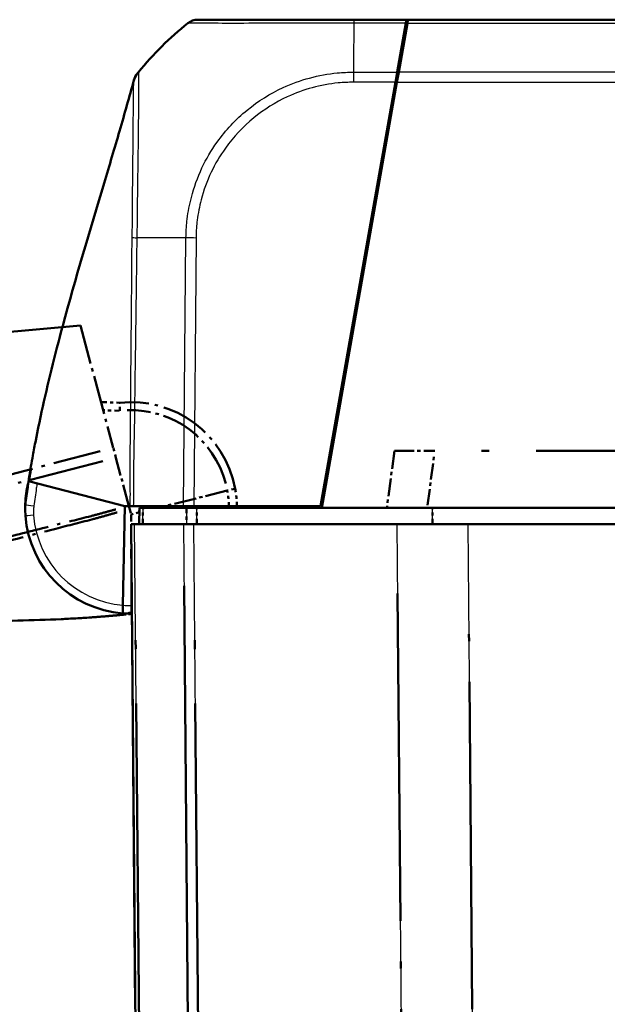
# Model space of a CAD drawing. Units: millimetres. Extents: x 1 to 1188, y 1 to 840.
# Drawn here: x 861 to 879, y 106 to 137 of the extents above; entities that cross this region are included whole.
import ezdxf

# ---------------------------------------------------------------- set-up
doc = ezdxf.new("R2010")
doc.units = ezdxf.units.MM
doc.linetypes.add('LONG_DASH_DOTTED', pattern=[0.3001, 0.2362, -0.0295, 0.0049, -0.0295])
for name, color, linetype, lineweight in [('Sichtbar (ISO)', 7, 'Continuous', 50), ('Sichtbar schmal (ISO)', 1, 'Continuous', 25), ('Überlagern (ISO)', 7, 'LONG_DASH_DOTTED', 50)]:
    doc.layers.add(name, color=color, linetype=linetype, lineweight=lineweight)

msp = doc.modelspace()

# ---------------------------------------------------------------- linework, layer by layer
at = {"layer": 'Sichtbar (ISO)'}
for p, q in [((866.2824252, 136.6029381), (871.0682737, 136.6029381)), ((871.0682737, 136.6029381), (872.6788225, 136.6029381)), ((872.3946149, 134.9911169), (872.6595832, 136.4938266)), ((872.4446622, 134.9913848), (872.7095359, 136.4935585)), ((872.6783423, 136.5937763), (872.6576851, 136.1996121)), ((872.6595832, 136.4938266), (872.6788225, 136.6029381)), ((872.6788225, 136.6029381), (872.6783423, 136.5937763)), ((872.6788225, 136.6029381), (872.7288225, 136.6029381)), ((872.7095359, 136.4935585), (872.7250273, 136.5814144)), ((872.7288225, 136.5814144), (872.7250273, 136.5814144)), ((872.7288225, 136.6029381), (872.7276945, 136.5814144)), ((991.2288225, 136.6029381), (872.7288225, 136.6029381)), ((872.7288225, 136.5814144), (872.7288225, 136.6029381)), ((872.3398423, 134.680486), (872.3946149, 134.9911169)), ((872.3897983, 134.6802363), (872.4446622, 134.9913848)), ((864.3169934, 134.7465065), (864.3182759, 134.751395)), ((872.3398423, 134.680486), (870.0427341, 121.6529381)), ((872.3897983, 134.6802363), (870.0839178, 121.6029381)), ((872.4202432, 134.8529381), (872.3702347, 134.8529381)), ((870.4365717, 123.6029381), (870.3865717, 123.6029381)), ((870.2602448, 122.6029381), (870.2102448, 122.6029381)), ((861.1013271, 122.4233049), (861.1140848, 122.4199585)), ((861.1173644, 122.4190982), (861.1140848, 122.4199585)), ((862.2234441, 122.1289648), (861.1173644, 122.4190982)), ((860.9992827, 121.9105222), (861.0130801, 121.9961534)), ((861.0030475, 121.9990135), (861.0048092, 122.0133614)), ((861.0048092, 122.0133614), (861.0100568, 122.0560999)), ((861.0100568, 122.0560999), (861.0141028, 122.0890518)), ((861.0141028, 122.0890518), (861.0143599, 122.091146)), ((861.0148123, 122.0948303), (861.0148876, 122.0954437)), ((861.0445475, 122.1969748), (861.0467012, 122.2088705)), ((864.0382068, 121.6529381), (862.2234441, 122.1289648)), ((863.9771962, 118.61365), (864.0382068, 121.6529381)), ((864.19575, 121.6529381), (864.0382068, 121.6529381)), ((864.2947598, 121.6529381), (864.19575, 121.6529381)), ((864.2947598, 121.6529381), (865.8407985, 121.6529381)), ((865.8407985, 121.6529381), (866.1519767, 121.6529381)), ((870.0427341, 121.6529381), (866.1519767, 121.6529381)), ((866.2042588, 121.6529381), (866.2038225, 121.6029381)), ((864.4831859, 121.6029381), (864.4788225, 121.1029381)), ((864.5955702, 121.6029381), (864.4831859, 121.6029381)), ((864.5955702, 121.6029381), (865.9287157, 121.6029381)), ((866.2435548, 121.6029381), (865.9287157, 121.6029381)), ((870.0839178, 121.6029381), (866.2435548, 121.6029381)), ((993.8737272, 121.6029381), (870.0839178, 121.6029381)), ((864.2288225, 121.1029381), (864.3381967, 121.1029381)), ((864.2288225, 121.1029381), (864.5586206, 83.3118188)), ((865.8403826, 121.1029381), (864.3381967, 121.1029381)), ((865.8403826, 121.1029381), (866.1515223, 121.1029381)), ((872.3879855, 121.1029381), (866.1515223, 121.1029381)), ((872.3879855, 121.1029381), (874.5697017, 121.1029381)), ((989.3879432, 121.1029381), (874.5697017, 121.1029381)), ((863.9721664, 118.3630882), (863.9771962, 118.61365))]:
    msp.add_line(p, q, dxfattribs=at)
for centre, radius, start, end in [((872.2126828, 128.6811501), 10, 128.62082283, 140.85960526), ((865.0276402, 134.5067541), 0.75, 140.96499806, 164.7633032), ((864.8019098, 134.6245161), 0.5, 141.27247726, 165.3), ((872.2131445, 128.6811501), 10, 141.10495989, 141.27247726), ((872.2131445, 128.6811501), 10, 140.99858924, 140.99943914), ((870.2983208, 124.1529381), 0.5, 281.39733629, 287.60117921), ((864.2288225, 121.6029381), 3.25, 176.11787799, 177.741422), ((864.2288225, 121.6029381), 3.25, 184.29609908, 265.47057351), ((864.2288225, 121.6029381), 3.25, 265.47057351, 270.42307788)]:
    msp.add_arc(centre, radius, start, end, dxfattribs=at)
for centre, major_axis, ratio, start_param, end_param in [((866.2824252, 136.1029381), (-0.311406, 0.3911852), 0.9999994991, 5.6108517327, 6.2831853072), ((870.6665813, 126.4029381), (0.237239, -0.2499977), 0.0045033339, 0.3590937275, 0.7113550912), ((862.5035542, 121.9120261), (0.0000001, -1.4999623), 0.9999735572, 4.5046041008, 4.5902126896), ((862.5036662, 121.9129254), (0.0301042, 1.499662), 0.9999735572, 1.3525428169, 1.4686918629), ((1052.8171493, 75.7107075), (-17.9680303, 196.5246791), 0.9999829714, 1.2408861752, 1.2414633256)]:
    msp.add_ellipse(centre, major_axis=major_axis, ratio=ratio, start_param=start_param, end_param=end_param, dxfattribs=at)
for points, knots in [([(864.4450396, 134.9790639), (864.4450522, 134.9790795), (864.4451428, 134.9791912), (864.4456937, 134.9798706), (864.4463814, 134.9807189), (864.4487839, 134.9836794), (864.4512806, 134.986754), (864.4536274, 134.9896414), (864.4493533, 134.9843912), (864.456667, 134.9933779)], [15.5298962805, 15.5298962805, 15.5298962805, 15.5298962805, 15.8819632927, 15.8819632927, 16.4867792464, 16.4867792464, 16.9189453176, 16.9189453176, 17.2460887566, 17.2460887566, 17.2460887566, 17.2460887566]), ([(861.1077394, 122.5951402), (861.123019, 122.6891091), (861.1395208, 122.7880307), (861.1750697, 122.995099), (861.1944829, 123.1047501), (861.2427603, 123.3701862), (861.2719651, 123.5245033), (861.3597586, 123.9742488), (861.4196715, 124.2630791), (861.6691212, 125.4089307), (861.8898511, 126.2982389), (862.5199756, 128.6427778), (862.9645287, 130.1224526), (863.5622555, 132.1222826), (863.7242341, 132.6664025), (863.955046, 133.4597172), (864.0329762, 133.731358), (864.1778269, 134.2444431), (864.245667, 134.4896865), (864.3040039, 134.7038595)], [0, 0, 0, 0, 0.0593560121, 0.0593560121, 0.1260627125, 0.1260627125, 0.2253185191, 0.2253185191, 0.4224167144, 0.4224167144, 0.9984411596, 0.9984411596, 1.9193640899, 1.9193640899, 2.2593395729, 2.2593395729, 2.4444705393, 2.4444705393, 2.6414762371, 2.6414762371, 2.6414762371, 2.6414762371]), ([(861.0130801, 121.9961534), (861.0133089, 121.9975733), (861.0149778, 122.007943), (861.0207221, 122.0439668), (861.0248148, 122.0697361), (861.0355143, 122.1374953), (861.0425544, 122.1823096), (861.0616169, 122.304334), (861.0745651, 122.3881162), (861.0951694, 122.5174115), (861.1013682, 122.5559578), (861.1077394, 122.5951402)], [0, 0, 0, 0, 0.03176906398, 0.03176906398, 0.06366514906, 0.06366514906, 0.10334629673, 0.10334629673, 0.1644979088, 0.1644979088, 0.18924771059, 0.18924771059, 0.18924771059, 0.18924771059]), ([(861.0617467, 122.3053485), (861.0596259, 122.295576), (861.0575042, 122.2857986), (861.0507794, 122.2548104), (861.0461753, 122.2335947), (861.0369671, 122.1911633), (861.032363, 122.1699477), (861.027759, 122.148732)], [-0.032051519898, -0.032051519898, -0.032051519898, -0.032051519898, -0.026051510442, -0.026051510442, -0.013025755221, -0.013025755221, 0, 0, 0, 0]), ([(860.9862798, 121.822976), (860.9869012, 121.8321335), (860.9873539, 121.8383386), (860.9877735, 121.8439806), (860.9888664, 121.8586755), (860.9898657, 121.8718037), (860.9944031, 121.921781), (860.9979397, 121.9574138), (861.0030475, 121.9990135)], [0.8376204006, 0.8376204006, 0.8376204006, 0.8376204006, 1.0366274869, 1.0366274869, 1.0366274869, 1.5549412303, 1.5549412303, 2.0732549737, 2.0732549737, 2.0732549737, 2.0732549737]), ([(860.9879542, 121.3594779), (860.9813024, 121.4480251), (860.9793052, 121.5232113), (860.9784359, 121.6460772), (860.9798103, 121.685521), (860.9810733, 121.725517), (860.9812385, 121.7282616), (860.9813473, 121.7310187)], [0.04376942098, 0.04376942098, 0.04376942098, 0.04376942098, 0.14686855188, 0.14686855188, 0.26705203236, 0.26705203236, 0.38722007189, 0.38722007189, 0.38722007189, 0.38722007189])]:
    msp.add_open_spline(points, degree=3, knots=knots, dxfattribs=at)
msp.add_open_spline([(861.0365963, 122.1536356), (861.0365963, 122.1536356), (861.0391025, 122.1669001), (861.0445475, 122.1969748)], degree=3, dxfattribs=at)
at = {"layer": 'Sichtbar schmal (ISO)'}
for p, q in [((872.6595832, 136.4938266), (871.0655942, 136.4938266)), ((872.7095359, 136.4935585), (991.2481091, 136.4935585)), ((871.0522357, 134.9911169), (872.3946149, 134.9911169)), ((991.5129828, 134.9913848), (872.4446622, 134.9913848)), ((872.3398423, 134.680486), (871.0512708, 134.680486)), ((872.3897983, 134.6802363), (991.5678467, 134.6802363)), ((872.3045655, 134.1968574), (872.3257115, 134.6003461)), ((865.8407985, 121.6529381), (865.9127458, 129.8972843)), ((866.2239103, 129.8957084), (866.1519767, 121.6529381)), ((870.8802796, 126.4028943), (870.9302796, 126.4028943)), ((870.558162, 124.2925109), (870.579308, 124.6959997)), ((870.1840265, 122.4542471), (870.2340265, 122.4542471)), ((866.2739849, 121.6029381), (866.2744212, 121.6529381)), ((866.6335469, 121.6529381), (866.6333555, 121.6029381)), ((866.8044591, 121.6029381), (866.8046505, 121.6529381)), ((873.4799133, 121.1029381), (873.4799324, 121.6029381)), ((864.6680204, 83.3088879), (864.3381967, 121.1029381)), ((865.8403826, 121.1029381), (866.1702034, 83.3092138)), ((866.481328, 83.3109506), (866.1515223, 121.1029381)), ((872.3879855, 121.1029381), (872.7595521, 78.5256229)), ((874.9412682, 78.5256399), (874.5697017, 121.1029381))]:
    msp.add_line(p, q, dxfattribs=at)
for centre, radius, start, end in [((870.300502, 124.1528943), 0.25, 306.14077182, 326.63627832), ((864.2266413, 121.6029819), 3, 184.29609908, 265.23033588), ((864.2310037, 121.6028943), 3, 265.14683315, 270.37501876)]:
    msp.add_arc(centre, radius, start, end, dxfattribs=at)
for centre, major_axis, ratio, start_param, end_param in [((871.1204889, 128.675944), (-0.0000212, 10), 0.0088010082, 0.6732677261, 0.887388884), ((871.0682737, 136.1029381), (0, 0.5), 0.0085944204, 0, 0.673285749), ((865.0383682, 134.5199608), (-0.5817012, 0.4734171), 0.9998067855, 0, 0.4595957628), ((871.0550045, 134.6754709), (-0.000139, -0.5), 0.0085972667, 4.0310883089, 4.7021497535), ((872.2960603, 135.0029381), (0, -0.15), 0.826931875, 0.706464947, 1.4352105178), ((872.3289046, 134.7029381), (0.2507545, 0.0078504), 0.0001678573, 4.7721264047, 4.9756267019), ((864.9919923, 129.8931965), (-0.7498259, 0.0161572), 0.0033227896, 0.2354928578, 0.6728004115), ((872.2210491, 129.7264345), (9.9987277, -0.1457886), 0.0101659477, 2.2536708642, 2.4682664136), ((866.2282072, 129.8905877), (0.499981, -0.0043633), 0.0101664343, 1.579479451, 2.2536581002), ((861.2804678, 122.1699065), (-0.2446478, 0.0514534), 0.0017961037, 6.2626569125, 6.2831671499), ((861.2808152, 122.1697351), (-0.2444728, 0.0522786), 0.0018249093, 6.2444016572, 6.2831135762), ((861.2875909, 122.1996239), (-0.2431177, 0.0582563), 0.0020335753, 6.2400033982, 6.2830937793), ((861.2889796, 122.2074917), (-0.2429455, 0.0589704), 0.0020585027, 6.2593636694, 6.2831605996), ((862.4918667, 121.8162094), (-1.4888192, 0.182804), 0.9996586904, 6.1933263405, 6.2831853072), ((861.2528365, 121.9441339), (-0.2460012, 0.0445356), 0.0015546234, 6.0833704251, 6.2815320396), ((861.2581934, 122.0256326), (-0.2481365, 0.0304673), 0.001063537, 6.212829661, 6.2831853081), ((861.2788313, 122.1453134), (-0.2440098, 0.0543988), 0.0018989224, 6.1060928016, 6.2819833674), ((861.2357061, 121.80605), (-0.2494264, 0.016926), 0.0005908436, 6.172760402, 6.2831851066), ((861.2464751, 121.665242), (-0.2475619, 0.0348297), 0.0010421315, 0.0556515809, 1.5621321278), ((861.2372518, 121.3782056), (-0.2492976, -0.0187277), 0.0008282606, 4.7210762329, 6.2831853073)]:
    msp.add_ellipse(centre, major_axis=major_axis, ratio=ratio, start_param=start_param, end_param=end_param, dxfattribs=at)
for points, knots in [([(871.0655942, 136.4938266), (871.065359, 136.493909), (871.0651224, 136.4939099), (871.0648856, 136.4939108), (870.9148279, 136.4944811), (870.7470502, 136.4959156), (870.3266891, 136.4958788), (870.070721, 136.4957123), (869.5079592, 136.4945388), (869.2062551, 136.4934909), (868.5926371, 136.49188), (868.2821953, 136.4918273), (867.5753441, 136.4907562), (867.2094723, 136.4900418), (866.6741036, 136.4924935), (866.481086, 136.4931548), (866.2587533, 136.4935722), (866.1949835, 136.4937716), (866.0773539, 136.4945358), (866.0303158, 136.4951222), (865.9930539, 136.4954571), (865.9855149, 136.4953547), (865.9738051, 136.495178), (865.9719892, 136.4947323), (865.9710201, 136.494124), (865.9710182, 136.4941228), (865.9710163, 136.4941216), (865.971047, 136.4940869)], [-1.5004512444, -1.5004512444, -1.5004512444, -1.5004512444, -1.5003094069, -1.5003094069, -1.5003094069, -1.4104297399, -1.4104297399, -1.2654295409, -1.2654295409, -1.0857350535, -1.0857350535, -0.8845183936, -0.8845183936, -0.5901912776, -0.5901912776, -0.3648659225, -0.3648659225, -0.2506630505, -0.2506630505, -0.1062230449, -0.1062230449, -0.0586080819, -0.0586080819, 0, 0, 0, 0.000116596, 0.000116596, 0.000116596, 0.000116596]), ([(872.6783423, 136.5937763), (872.6784513, 136.595856), (872.6776919, 136.5928794), (872.6739199, 136.5733796), (872.6718224, 136.5629611), (872.6666416, 136.5324643), (872.6640779, 136.5160125), (872.6591726, 136.4853525), (872.6568318, 136.4707119), (872.6500021, 136.4279964), (872.6455155, 136.3999311), (872.6310546, 136.3094721), (872.6212772, 136.2483079), (872.5875691, 136.0374395), (872.5636186, 135.8876102), (872.5396967, 135.7379599), (872.5140359, 135.5774308), (872.4882854, 135.4163405), (872.4481158, 135.1650461), (872.4335532, 135.0739451), (872.4189617, 134.9826625)], [0, 0, 0, 0, 0.01921833984, 0.01921833984, 0.03137361786, 0.03137361786, 0.04028945942, 0.04028945942, 0.04920530098, 0.04920530098, 0.06703698409, 0.06703698409, 0.10421470198, 0.10421470198, 0.19520109509, 0.19520109509, 0.19520109509, 0.29280164263, 0.29280164263, 0.34823404044, 0.34823404044, 0.34823404044, 0.34823404044]), ([(864.456667, 134.9933779), (864.4566586, 134.99336), (864.4566611, 134.9933629), (864.4566635, 134.9933659), (864.4577711, 134.9946916), (864.4569734, 134.9909642), (864.4570231, 134.9760703), (864.4573482, 134.9644323), (864.457162, 134.9251574), (864.457168, 134.8935783), (864.4569646, 134.7863799), (864.4570087, 134.6958234), (864.4572546, 134.4368065), (864.4563937, 134.252841), (864.4534067, 133.7686091), (864.4514586, 133.4536713), (864.4424895, 132.7468783), (864.4368772, 132.3548715), (864.4285219, 131.7334901), (864.425383, 131.5220793), (864.4186786, 131.0225016), (864.4158892, 130.7333517), (864.4119368, 130.2590197), (864.4069924, 130.0632763), (864.4055307, 129.9042802), (864.4055304, 129.904251), (864.4055301, 129.9042218), (864.4055294, 129.9041925)], [-0.000141852, -0.000141852, -0.000141852, -0.000141852, 0, 0, 0, 0.0638984663, 0.0638984663, 0.1277969325, 0.1277969325, 0.2209714687, 0.2209714687, 0.3780444712, 0.3780444712, 0.5822393745, 0.5822393745, 0.8306068487, 0.8306068487, 1.0780150267, 1.0780150267, 1.2003847377, 1.2003847377, 1.361985366, 1.361985366, 1.4591474281, 1.4591474281, 1.4591474281, 1.4591652926, 1.4591652926, 1.4591652926, 1.4591652926]), ([(865.9127458, 129.8972843), (865.9129101, 129.8975076), (865.9129144, 129.8977339), (865.9129188, 129.8979602), (865.9149135, 130.0015252), (865.9184975, 130.1183318), (865.9332763, 130.3144336), (865.9417015, 130.3966839), (865.9793762, 130.7030553), (866.0215383, 130.9262264), (866.1587856, 131.4561008), (866.2678928, 131.7577181), (866.5346032, 132.322615), (866.6896639, 132.5885503), (867.1317712, 133.2084422), (867.4421695, 133.5398956), (868.1280821, 134.1014706), (868.5014512, 134.3353321), (869.4188872, 134.7592051), (869.9856404, 134.9105973), (870.7218351, 134.9825702), (870.8975989, 134.9882491), (871.0517531, 134.9903738), (871.051912, 134.990376), (871.0520708, 134.9903782), (871.0522302, 134.9903329)], [-1.5010052622, -1.5010052622, -1.5010052622, -1.5010052622, -1.5008686087, -1.5008686087, -1.5008686087, -1.43832895, -1.43832895, -1.3915361099, -1.3915361099, -1.2651374151, -1.2651374151, -1.0856471528, -1.0856471528, -0.9143417128, -0.9143417128, -0.6606286903, -0.6606286903, -0.417943227, -0.417943227, -0.0927509864, -0.0927509864, 0, 0, 0, 0.0000956131, 0.0000956131, 0.0000956131, 0.0000956131]), ([(872.3921065, 134.9768909), (872.3921468, 134.9771194), (872.3942982, 134.9776984), (872.4030108, 134.9795906), (872.4099635, 134.9809671), (872.4189617, 134.9826625)], [-0.035552127504, -0.035552127504, -0.035552127504, -0.035552127504, -0.01856479129, -0.01856479129, 0, 0, 0, 0]), ([(864.2628494, 129.9083265), (864.2658539, 130.0729419), (864.2684761, 130.2388714), (864.2715152, 130.6797326), (864.2725371, 130.9541779), (864.2767633, 131.424333), (864.2790554, 131.6225786), (864.2851732, 132.2031036), (864.2880739, 132.5671786), (864.2935985, 133.2264817), (864.2965163, 133.5224156), (864.3007388, 133.9765998), (864.302405, 134.1506055), (864.3048074, 134.3972072), (864.3059413, 134.4841679), (864.3080004, 134.588474), (864.3087865, 134.6196868), (864.3095802, 134.6585307), (864.3097204, 134.6703556), (864.3090708, 134.6847431), (864.3081791, 134.6868646), (864.3070719, 134.6862604), (864.30707, 134.6862594), (864.3070681, 134.6862583), (864.3070685, 134.6862677)], [-1.4591474281, -1.4591474281, -1.4591474281, -1.4591474281, -1.361985366, -1.361985366, -1.2003847377, -1.2003847377, -1.0780150267, -1.0780150267, -0.8306068487, -0.8306068487, -0.5822393745, -0.5822393745, -0.3780444712, -0.3780444712, -0.2209714687, -0.2209714687, -0.1277969325, -0.1277969325, -0.0638984663, -0.0638984663, 0, 0, 0, 0.0001111094, 0.0001111094, 0.0001111094, 0.0001111094]), ([(864.3070685, 134.6862677), (864.3013531, 134.6829359), (864.3063975, 134.6921149), (864.3061379, 134.697217), (864.3047445, 134.6979372), (864.3042341, 134.7017495), (864.3041575, 134.7030106), (864.304038, 134.7038192), (864.3040124, 134.7039311), (864.3040003, 134.7039152)], [-17.2460887627, -17.2460887627, -17.2460887627, -17.2460887627, -16.9189453176, -16.9189453176, -16.4867792464, -16.4867792464, -15.8819632927, -15.8819632927, -15.5298962803, -15.5298962803, -15.5298962803, -15.5298962803]), ([(871.0507076, 134.6805916), (870.8961283, 134.6806345), (870.7414668, 134.6747169), (870.0482044, 134.6069534), (869.5170128, 134.4623963), (868.6563836, 134.0632404), (868.3071499, 133.8428478), (867.6631433, 133.3135657), (867.3713665, 133.0034104), (866.9560097, 132.421959), (866.8094733, 132.1722344), (866.5577653, 131.6422644), (866.454559, 131.3595041), (866.324432, 130.8620559), (866.2842817, 130.6528026), (866.2486311, 130.3647243), (866.2407385, 130.2867683), (866.2272518, 130.1045256), (866.2249691, 130.000279), (866.2239501, 129.8960566), (866.223949, 129.8959404), (866.2239478, 129.8958243), (866.2239103, 129.8957084)], [0, 0, 0, 0, 0.0927509864, 0.0927509864, 0.417943227, 0.417943227, 0.6606286903, 0.6606286903, 0.9143417128, 0.9143417128, 1.0856471528, 1.0856471528, 1.2651374151, 1.2651374151, 1.3915361099, 1.3915361099, 1.43832895, 1.43832895, 1.5008686087, 1.5008686087, 1.5008686087, 1.5009383184, 1.5009383184, 1.5009383184, 1.5009383184]), ([(864.19575, 121.6529381), (864.2113781, 121.8979065), (864.2052288, 122.1530001), (864.1999001, 122.5606088), (864.1985929, 122.7071005), (864.1990323, 123.2665587), (864.208232, 123.6733425), (864.2161374, 124.6335071), (864.2191278, 125.1921945), (864.2322952, 126.5776787), (864.2388601, 127.4086293), (864.2531471, 128.7919726), (864.2520973, 129.3433799), (864.2628494, 129.9083265)], [-1.6539049006, -1.6539049006, -1.6539049006, -1.6539049006, -1.4966401879, -1.4966401879, -1.4099500051, -1.4099500051, -1.1650940708, -1.1650940708, -0.8314396777, -0.8314396777, -0.3336275885, -0.3336275885, -0.0001437367, -0.0001437367, -0.0001437367, -0.0001437367]), ([(864.4054501, 129.9037907), (864.3927578, 129.3478865), (864.3918104, 128.7918337), (864.3711254, 127.4062536), (864.3604715, 126.5766415), (864.3397693, 125.1910123), (864.3339477, 124.6349656), (864.3202839, 123.6708783), (864.3080292, 123.2628764), (864.3041018, 122.7103631), (864.3045497, 122.5659038), (864.3074321, 122.1652076), (864.3121277, 121.908148), (864.2947598, 121.6529381)], [0.000002615, 0.000002615, 0.000002615, 0.000002615, 0.3336275885, 0.3336275885, 0.8314396777, 0.8314396777, 1.1650940708, 1.1650940708, 1.4099500051, 1.4099500051, 1.4966401879, 1.4966401879, 1.6504731905, 1.6504731905, 1.6504731905, 1.6504731905]), ([(861.1738705, 122.7831471), (861.1510452, 122.7240642), (861.1354971, 122.6790653), (861.1185683, 122.6287782), (861.1143163, 122.6156344), (861.1093506, 122.6002218), (861.1082337, 122.5966947), (861.1077821, 122.5952748), (861.1077391, 122.5951399), (861.107739, 122.5951396)], [-1.4186176687152, -1.4186176687152, -1.4186176687152, -1.4186176687152, -1.4151916728837, -1.4151916728837, -1.4131029162298, -1.4131029162298, -1.4113484573979, -1.4113484573979, -1.4109070254506, -1.4109070254506, -1.4109070254506, -1.4109070254506]), ([(860.9992945, 121.7000034), (861.0119547, 121.7901004), (861.0246155, 121.8801972), (861.0499384, 122.0603908), (861.0626004, 122.1504875), (861.075263, 122.2405842), (861.0837517, 122.3009827), (861.0923289, 122.3621283), (861.1013271, 122.4233049)], [-0.21835582712, -0.21835582712, -0.21835582712, -0.21835582712, -0.16376687034, -0.16376687034, -0.10917791356, -0.10917791356, -0.10917791356, -0.07258279521, -0.07258279521, -0.07258279521, -0.07258279521]), ([(861.0366062, 122.2223458), (861.0359307, 122.219212), (861.0352652, 122.2160761), (861.031756, 122.1992755), (861.029093, 122.1855731), (861.0266221, 122.1718389), (861.0241513, 122.1581046), (861.0218717, 122.1443332), (861.0176978, 122.1167322), (861.0158035, 122.1029025), (861.0141028, 122.0890518)], [-0.022534659637, -0.022534659637, -0.022534659637, -0.022534659637, -0.020932093895, -0.020932093895, -0.013954729263, -0.013954729263, -0.013954729263, -0.006977364632, -0.006977364632, 0, 0, 0, 0]), ([(861.0143599, 122.091146), (861.0178027, 122.1191853), (861.0220396, 122.1471384), (861.0299028, 122.1906762), (861.0329975, 122.206372), (861.0363424, 122.2220137)], [-0.02824993927, -0.02824993927, -0.02824993927, -0.02824993927, -0.014124989943, -0.014124989943, -0.006128837553, -0.006128837553, -0.006128837553, -0.006128837553]), ([(861.0358944, 122.2214577), (861.0330225, 122.2078351), (861.0303403, 122.1941726), (861.0226809, 122.1520663), (861.0183317, 122.1234932), (861.0148123, 122.0948303)], [-0.021398654996, -0.021398654996, -0.021398654996, -0.021398654996, -0.014439081396, -0.014439081396, 0, 0, 0, 0]), ([(861.0148876, 122.0954437), (861.0184199, 122.1242117), (861.0227882, 122.1528894), (861.030413, 122.1947558), (861.0330263, 122.2080767), (861.03582, 122.2213599)], [-0.028984141414, -0.028984141414, -0.028984141414, -0.028984141414, -0.014492079768, -0.014492079768, -0.007706598287, -0.007706598287, -0.007706598287, -0.007706598287]), ([(861.0461376, 122.2670288), (861.0392839, 122.2388169), (861.0332471, 122.210394), (861.0228377, 122.1532698), (861.0184608, 122.1245444), (861.0149226, 122.0957283)], [-0.029032497518, -0.029032497518, -0.029032497518, -0.029032497518, -0.014516241827, -0.014516241827, 0, 0, 0, 0]), ([(861.0437413, 122.2537983), (861.0433531, 122.2516229), (861.0428968, 122.2490499), (861.041325, 122.2400711), (861.0400024, 122.2324733), (861.0371463, 122.2152517), (861.036263, 122.2097247), (861.0348218, 122.1997127)], [-2.7136671683, -2.7136671683, -2.7136671683, -2.7136671683, -2.0797471247, -2.0797471247, -0.9500139774, -0.9500139774, -0.564988759, -0.564988759, -0.564988759, -0.564988759]), ([(861.03582, 122.2213599), (861.0374063, 122.2289023), (861.0390508, 122.2364329), (861.0424557, 122.2514679), (861.0442161, 122.2589722), (861.0460342, 122.2664621)], [-0.0077074046584, -0.0077074046584, -0.0077074046584, -0.0077074046584, -0.0038537023292, -0.0038537023292, 0, 0, 0, 0]), ([(861.045809, 122.2652306), (861.0440476, 122.2579606), (861.0423405, 122.2506771), (861.0390355, 122.2360853), (861.0374375, 122.2287771), (861.0358944, 122.2214577)], [-0.0074802868264, -0.0074802868264, -0.0074802868264, -0.0074802868264, -0.0037401434132, -0.0037401434132, 0, 0, 0, 0]), ([(861.0363424, 122.2220137), (861.0376242, 122.2280076), (861.0389427, 122.2339939), (861.0416531, 122.2459499), (861.0430449, 122.2519195), (861.0444732, 122.2578802)], [-0.0061294384757, -0.0061294384757, -0.0061294384757, -0.0061294384757, -0.0030647192379, -0.0030647192379, 0, 0, 0, 0]), ([(861.0437413, 122.2537983), (861.0424958, 122.2485693), (861.0412784, 122.2433335), (861.0389, 122.232849), (861.037739, 122.2276003), (861.0366062, 122.2223458)], [-0.0053752947592, -0.0053752947592, -0.0053752947592, -0.0053752947592, -0.0026876473796, -0.0026876473796, 0, 0, 0, 0]), ([(861.3422727, 122.360103), (861.3347855, 122.3087106), (861.3275839, 122.2572778), (861.3203483, 122.2058511), (861.3076723, 122.1157569), (861.2949964, 122.0256627), (861.2696449, 121.8454743), (861.2569694, 121.75538), (861.2442939, 121.6652858)], [0.07801796403, 0.07801796403, 0.07801796403, 0.07801796403, 0.10917791356, 0.10917791356, 0.10917791356, 0.16376687034, 0.16376687034, 0.21835582712, 0.21835582712, 0.21835582712, 0.21835582712]), ([(860.9992827, 121.9105218), (860.9944978, 121.8808251), (860.9906047, 121.8509709), (860.9846235, 121.7911094), (860.9825327, 121.7610751), (860.9813473, 121.7310187)], [-0.030080021385, -0.030080021385, -0.030080021385, -0.030080021385, -0.015040010693, -0.015040010693, 0, 0, 0, 0]), ([(860.9862798, 121.822976), (860.9881645, 121.8507504), (860.9908237, 121.8784829), (860.9976783, 121.9337356), (861.0018765, 121.9612772), (861.0068358, 121.98867)], [-0.027839270495, -0.027839270495, -0.027839270495, -0.027839270495, -0.013919635247, -0.013919635247, 0, 0, 0, 0]), ([(860.9992827, 121.9105218), (860.9987327, 121.9059852), (860.9981131, 121.9012166), (860.9964192, 121.872574), (860.995184, 121.8475522), (860.9953557, 121.7788279), (860.9962593, 121.7422409), (860.9992945, 121.7000034)], [-0.38741542385, -0.38741542385, -0.38741542385, -0.38741542385, -0.26705203236, -0.26705203236, -0.14686855188, -0.14686855188, -0.05819537841, -0.05819537841, -0.05819537841, -0.05819537841]), ([(861.0277594, 122.1487308), (861.0229046, 122.1263612), (861.0185608, 122.1038746), (861.0109089, 122.0587396), (861.0075986, 122.0360794), (861.0048092, 122.0133614)], [-0.022891707303, -0.022891707303, -0.022891707303, -0.022891707303, -0.011445447458, -0.011445447458, 0, 0, 0, 0]), ([(861.0254532, 122.1318341), (861.0218584, 122.10551), (861.018948, 122.0815915), (861.0139951, 122.0424319), (861.0119463, 122.0278032), (861.0096572, 122.010877), (861.0087803, 122.0043926), (861.0078598, 121.9974022), (861.0068358, 121.98867)], [-2.0732549737, -2.0732549737, -2.0732549737, -2.0732549737, -1.5549412303, -1.5549412303, -1.0366274869, -1.0366274869, -1.0366274869, -0.8380636894, -0.8380636894, -0.8380636894, -0.8380636894]), ([(861.0100568, 122.0560999), (861.0130177, 122.0802142), (861.0165656, 122.1042637), (861.024823, 122.1521487), (861.0295349, 122.1759985), (861.0348218, 122.1997127)], [-0.024296629788, -0.024296629788, -0.024296629788, -0.024296629788, -0.012148587179, -0.012148587179, 0, 0, 0, 0]), ([(860.9879542, 121.3594779), (860.9835718, 121.4178159), (860.9824282, 121.4765119), (860.9865639, 121.5901767), (860.9914815, 121.6453192), (860.9992945, 121.7000034)], [-0.057519712271, -0.057519712271, -0.057519712271, -0.057519712271, -0.027906046009, -0.027906046009, 0, 0, 0, 0]), ([(861.2442939, 121.6652858), (861.2378142, 121.6192293), (861.2337498, 121.5727695), (861.2303784, 121.4769626), (861.2313733, 121.4274668), (861.2350706, 121.3782494)], [0, 0, 0, 0, 0.027906046009, 0.027906046009, 0.057519712271, 0.057519712271, 0.057519712271, 0.057519712271]), ([(864.5911538, 121.1029381), (864.5918898, 121.1862714), (864.5926259, 121.2696048), (864.593362, 121.3529381), (864.5940981, 121.4362714), (864.5948341, 121.5196048), (864.5955702, 121.6029381)], [0.10000428959, 0.10000428959, 0.10000428959, 0.10000428959, 0.15000643477, 0.15000643477, 0.15000643477, 0.20000857943, 0.20000857943, 0.20000857943, 0.20000857943]), ([(865.9287157, 121.6029381), (865.9284613, 121.519606), (865.928207, 121.4362739), (865.9279527, 121.3529418), (865.9276984, 121.2696072), (865.9274441, 121.1862727), (865.9271898, 121.1029381)], [-0.2000170993, -0.2000170993, -0.2000170993, -0.2000170993, -0.15001569492, -0.15001569492, -0.15001569492, -0.10001280945, -0.10001280945, -0.10001280945, -0.10001280945]), ([(866.2419643, 121.1029381), (866.2422294, 121.1862727), (866.2424944, 121.2696072), (866.2427595, 121.3529418), (866.2430246, 121.4362739), (866.2432897, 121.519606), (866.2435548, 121.6029381)], [0.10001280945, 0.10001280945, 0.10001280945, 0.10001280945, 0.15001569492, 0.15001569492, 0.15001569492, 0.2000170993, 0.2000170993, 0.2000170993, 0.2000170993])]:
    msp.add_open_spline(points, degree=3, knots=knots, dxfattribs=at)
for points in [[(872.4189617, 134.9826625), (872.427335, 134.9829029), (872.4354329, 134.9831497), (872.4432496, 134.9834024)], [(861.1173644, 122.4190982), (861.1350282, 122.5415723), (861.1538451, 122.6625258), (861.1738705, 122.7831471)], [(861.0617508, 122.3053646), (861.0504155, 122.2531449), (861.0390878, 122.2009329), (861.0277594, 122.1487308)], [(861.0348218, 122.1997127), (861.0463923, 122.2516134), (861.0579692, 122.3035644), (861.0695762, 122.3555372)], [(861.0726003, 122.3748774), (861.0629643, 122.3344936), (861.0533462, 122.2941245), (861.0437413, 122.2537983)], [(861.0444732, 122.2578802), (861.0538801, 122.2971374), (861.0632998, 122.3364349), (861.0727359, 122.3757462)], [(861.045809, 122.2652306), (861.0455335, 122.2637246), (861.0451152, 122.2614426), (861.0444732, 122.2578802)], [(861.0729769, 122.3772894), (861.0639075, 122.3399163), (861.0548521, 122.3025556), (861.045809, 122.2652306)], [(861.0460342, 122.2664621), (861.0550167, 122.3034681), (861.0640112, 122.340509), (861.0730195, 122.3775622)], [(861.0461376, 122.2670288), (861.0461124, 122.2668905), (861.046078, 122.266702), (861.0460342, 122.2664621)], [(861.0730399, 122.3777027), (861.0640589, 122.3407918), (861.0550926, 122.3038904), (861.0461376, 122.2670288)], [(861.0130801, 121.9961534), (861.0084809, 121.9676095), (861.0038818, 121.9390657), (860.9992827, 121.9105218)], [(861.0068358, 121.98867), (861.019406, 122.058105), (861.031956, 122.1275181), (861.0445254, 122.1969642)], [(861.0277594, 122.1487308), (861.0270164, 122.1432879), (861.0262447, 122.1376305), (861.0254532, 122.1318341)]]:
    msp.add_open_spline(points, degree=3, dxfattribs=at)
at = {"layer": 'Überlagern (ISO)', "ltscale": 17.355017}
msp.add_line((849.4975948, 126.0528632), (862.6757751, 127.2058045), dxfattribs=at)
at = {"layer": 'Überlagern (ISO)', "ltscale": 5.104368}
msp.add_line((862.6757751, 127.2058045), (863.6827773, 123.4476215), dxfattribs=at)
at = {"layer": 'Überlagern (ISO)', "ltscale": 0.753215}
msp.add_line((863.3053568, 124.8561737), (863.8791469, 124.8340721), dxfattribs=at)
at = {"layer": 'Überlagern (ISO)', "ltscale": 0.608598}
msp.add_line((863.8619195, 124.5866484), (863.3982825, 124.604507), dxfattribs=at)
at = {"layer": 'Überlagern (ISO)', "ltscale": 0.442133}
msp.add_line((863.7633161, 123.1470464), (863.6827773, 123.4476215), dxfattribs=at)
at = {"layer": 'Überlagern (ISO)', "ltscale": 9.733085}
msp.add_line((856.1012809, 121.4869132), (863.2837511, 123.3444263), dxfattribs=at)
at = {"layer": 'Überlagern (ISO)', "ltscale": 2.896877}
msp.add_line((864.1634604, 121.6536877), (863.7633161, 123.1470464), dxfattribs=at)
at = {"layer": 'Überlagern (ISO)', "ltscale": 2.335176}
msp.add_line((872.3092144, 123.3529381), (872.0788225, 121.6029381), dxfattribs=at)
at = {"layer": 'Überlagern (ISO)', "ltscale": 2.555718}
msp.add_line((872.3092144, 123.3529381), (873.5485204, 123.3529381), dxfattribs=at)
at = {"layer": 'Überlagern (ISO)', "ltscale": 2.101648}
msp.add_line((873.3296482, 121.6904381), (873.5370008, 123.2654381), dxfattribs=at)
at = {"layer": 'Überlagern (ISO)', "ltscale": 48.675694}
msp.add_line((990.4091245, 123.3529381), (873.5485204, 123.3529381), dxfattribs=at)
at = {"layer": 'Überlagern (ISO)', "ltscale": 9.734946}
msp.add_line((863.3642137, 123.0438315), (856.1803703, 121.1859633), dxfattribs=at)
at = {"layer": 'Überlagern (ISO)', "ltscale": 2.907969}
msp.add_line((867.1813788, 122.1335705), (865.0291403, 121.6029381), dxfattribs=at)
at = {"layer": 'Überlagern (ISO)', "ltscale": 0.515849}
msp.add_line((867.4247047, 122.1935623), (867.1813788, 122.1335705), dxfattribs=at)
at = {"layer": 'Überlagern (ISO)', "ltscale": 0.25357}
msp.add_line((864.1634604, 121.6536877), (864.189086, 121.5580516), dxfattribs=at)
at = {"layer": 'Überlagern (ISO)', "ltscale": 0.504478}
msp.add_line((864.189086, 121.5580516), (864.2298612, 121.4058766), dxfattribs=at)
at = {"layer": 'Überlagern (ISO)', "ltscale": 0.340598}
msp.add_line((864.4820087, 121.4680433), (864.2298612, 121.4058766), dxfattribs=at)
at = {"layer": 'Überlagern (ISO)', "ltscale": 0.92679}
msp.add_line((864.2298612, 121.4058766), (864.2314579, 121.1029375), dxfattribs=at)
at = {"layer": 'Überlagern (ISO)', "ltscale": 0.655877}
msp.add_line((864.4831859, 121.6029381), (864.4788225, 121.1029381), dxfattribs=at)
at = {"layer": 'Überlagern (ISO)', "ltscale": 0.448374}
for p, q in [((864.5955702, 121.6029381), (864.4831859, 121.6029381)), ((866.2435548, 121.6029381), (865.9287157, 121.6029381))]:
    msp.add_line(p, q, dxfattribs=at)
at = {"layer": 'Überlagern (ISO)', "ltscale": 2.488079}
msp.add_line((864.5955702, 121.6029381), (865.9287157, 121.6029381), dxfattribs=at)
at = {"layer": 'Überlagern (ISO)', "ltscale": 9.493655}
msp.add_line((873.4799324, 121.6029381), (866.2435548, 121.6029381), dxfattribs=at)
at = {"layer": 'Überlagern (ISO)', "ltscale": 0.590277}
msp.add_line((873.4799143, 121.1279381), (873.4799314, 121.5779381), dxfattribs=at)
at = {"layer": 'Überlagern (ISO)', "ltscale": 48.73283}
msp.add_line((990.4777126, 121.6029381), (873.4799324, 121.6029381), dxfattribs=at)
at = {"layer": 'Überlagern (ISO)', "ltscale": 0.442092}
msp.add_line((864.2288225, 121.1029381), (864.3381967, 121.1029381), dxfattribs=at)
at = {"layer": 'Überlagern (ISO)', "ltscale": 62.969006}
msp.add_line((864.2288225, 121.1029381), (864.5586206, 83.3118188), dxfattribs=at)
at = {"layer": 'Überlagern (ISO)', "ltscale": 2.804491}
msp.add_line((865.8403826, 121.1029381), (864.3381967, 121.1029381), dxfattribs=at)
at = {"layer": 'Überlagern (ISO)', "ltscale": 0.442091}
msp.add_line((865.8403826, 121.1029381), (866.1515223, 121.1029381), dxfattribs=at)
at = {"layer": 'Überlagern (ISO)', "ltscale": 8.181819}
msp.add_line((872.3879855, 121.1029381), (866.1515223, 121.1029381), dxfattribs=at)
at = {"layer": 'Überlagern (ISO)', "ltscale": 2.862127}
msp.add_line((872.3879855, 121.1029381), (874.5697017, 121.1029381), dxfattribs=at)
at = {"layer": 'Überlagern (ISO)', "ltscale": 47.824993}
msp.add_line((989.3879432, 121.1029381), (874.5697017, 121.1029381), dxfattribs=at)
at = {"layer": 'Überlagern (ISO)', "ltscale": 2.509094}
msp.add_line((864.2354817, 120.3395148), (864.2397499, 119.5297456), dxfattribs=at)
at = {"layer": 'Überlagern (ISO)', "ltscale": 5.986719}
msp.add_line((864.2397499, 119.5297456), (864.245777, 118.3862626), dxfattribs=at)
at = {"layer": 'Überlagern (ISO)', "ltscale": 56.676502}
msp.add_line((864.6515292, 85.1985904), (864.3546879, 119.2132356), dxfattribs=at)
at = {"layer": 'Überlagern (ISO)', "ltscale": 56.67601}
msp.add_line((865.8568737, 119.2132519), (866.1537124, 85.1989001), dxfattribs=at)
at = {"layer": 'Überlagern (ISO)', "ltscale": 56.673409}
msp.add_line((866.4648377, 85.20055), (866.1680126, 119.2133387), dxfattribs=at)
at = {"layer": 'Überlagern (ISO)', "ltscale": 42.566368}
msp.add_line((872.4065638, 118.9740723), (872.7409738, 80.6544886), dxfattribs=at)
at = {"layer": 'Überlagern (ISO)', "ltscale": 42.566353}
msp.add_line((874.9226899, 80.6545048), (874.58828, 118.9740732), dxfattribs=at)
at = {"layer": 'Überlagern (ISO)', "ltscale": 0.066493}
msp.add_line((864.245777, 118.3862626), (864.2457948, 118.3828721), dxfattribs=at)
at = {"layer": 'Überlagern (ISO)', "ltscale": 0.310311}
msp.add_line((864.2458643, 118.369683), (864.2457948, 118.3828721), dxfattribs=at)
at = {"layer": 'Überlagern (ISO)', "ltscale": 0.046135}
msp.add_arc((863.8708035, 125.0845789), 0.25, 267.79413515, 275.87111901, dxfattribs=at)
at = {"layer": 'Überlagern (ISO)', "ltscale": 6.377835}
msp.add_arc((864.2288225, 121.6029381), 3.25, 10.47057351, 96.17655245, dxfattribs=at)
at = {"layer": 'Überlagern (ISO)', "ltscale": 5.339725}
msp.add_arc((864.2283002, 121.6050563), 3, 14.46546558, 92.2008492, dxfattribs=at)
at = {"layer": 'Überlagern (ISO)', "ltscale": 0.62988}
msp.add_arc((864.2293447, 121.6008199), 3, 0.54994879, 9.72084182, dxfattribs=at)
at = {"layer": 'Überlagern (ISO)', "ltscale": 0.779093}
msp.add_arc((864.2288225, 121.6029381), 3.25, 0, 10.47057351, dxfattribs=at)
at = {"layer": 'Überlagern (ISO)', "ltscale": 0.512968}
msp.add_open_spline([(863.8876771, 124.5856562), (863.8876571, 124.5861891), (863.887637, 124.586722), (863.8863905, 124.6198609), (863.8852112, 124.6520682), (863.8830699, 124.7120423), (863.8821277, 124.7392456), (863.8805875, 124.7849582), (863.8800029, 124.8030549), (863.8792503, 124.8277198), (863.8790887, 124.8340658), (863.8791468, 124.8340721)], degree=3, knots=[-0.078458166357, -0.078458166357, -0.078458166357, -0.078458166357, -0.078138233354, -0.078138233354, -0.058560959338, -0.058560959338, -0.038994774589, -0.038994774589, -0.019483471365, -0.019483471365, 0, 0, 0, 0], dxfattribs=at)
at = {"layer": 'Überlagern (ISO)', "ltscale": 9.743917}
msp.add_open_spline([(856.5655372, 119.7246072), (856.9712915, 119.8270559), (857.376068, 119.9333601), (858.5864195, 120.2383836), (859.3905207, 120.4428121), (860.7342938, 120.7814426), (861.2729004, 120.9197348), (862.2076736, 121.1560607), (862.6049451, 121.2498222), (863.1396483, 121.3890296), (863.2790694, 121.4268511), (863.5328277, 121.4968057), (863.6473597, 121.5290136), (863.7622847, 121.559392)], degree=3, knots=[0.0825261438, 0.0825261438, 0.0825261438, 0.0825261438, 0.3336275885, 0.3336275885, 0.8314396777, 0.8314396777, 1.1650940708, 1.1650940708, 1.4099500051, 1.4099500051, 1.4966401879, 1.4966401879, 1.5679496618, 1.5679496618, 1.5679496618, 1.5679496618], dxfattribs=at)
at = {"layer": 'Überlagern (ISO)', "ltscale": 9.767179}
msp.add_open_spline([(863.8054537, 121.4657656), (863.6887407, 121.4342461), (863.5706267, 121.4002792), (863.3112693, 121.3271378), (863.1701075, 121.2879603), (862.6295987, 121.1435863), (862.2342946, 121.0471892), (861.3048007, 120.8063163), (860.7643762, 120.6646058), (859.4226933, 120.3187348), (858.6183574, 120.1100102), (857.4117315, 119.8000155), (857.010417, 119.6929754), (856.6029658, 119.5885033)], degree=3, knots=[-1.5712168424, -1.5712168424, -1.5712168424, -1.5712168424, -1.4966401879, -1.4966401879, -1.4099500051, -1.4099500051, -1.1650940708, -1.1650940708, -0.8314396777, -0.8314396777, -0.3336275885, -0.3336275885, -0.0828317949, -0.0828317949, -0.0828317949, -0.0828317949], dxfattribs=at)
at = {"layer": 'Überlagern (ISO)', "ltscale": 0.59028}
for points, knots in [([(864.5913746, 121.1279381), (864.592037, 121.2029381), (864.5926995, 121.2779381), (864.593362, 121.3529381), (864.5940244, 121.4279381), (864.5946869, 121.5029381), (864.5953494, 121.5779381)], [0.105004504081, 0.105004504081, 0.105004504081, 0.105004504081, 0.150006434768, 0.150006434768, 0.150006434768, 0.195008364942, 0.195008364942, 0.195008364942, 0.195008364942]), ([(865.9286393, 121.5779381), (865.9284104, 121.5029393), (865.9281816, 121.4279406), (865.9279527, 121.3529418), (865.9277238, 121.2779406), (865.9274949, 121.2029393), (865.9272661, 121.1279381)], [-0.195016884808, -0.195016884808, -0.195016884808, -0.195016884808, -0.150015694915, -0.150015694915, -0.150015694915, -0.105013023947, -0.105013023947, -0.105013023947, -0.105013023947]), ([(866.2420438, 121.1279381), (866.2422824, 121.2029393), (866.2425209, 121.2779406), (866.2427595, 121.3529418), (866.2429981, 121.4279406), (866.2432367, 121.5029393), (866.2434752, 121.5779381)], [0.105013023947, 0.105013023947, 0.105013023947, 0.105013023947, 0.150015694915, 0.150015694915, 0.150015694915, 0.195016884808, 0.195016884808, 0.195016884808, 0.195016884808])]:
    msp.add_open_spline(points, degree=3, knots=knots, dxfattribs=at)
at = {"layer": 'Überlagern (ISO)', "ltscale": 0.006967}
msp.add_open_spline([(864.2448486, 118.6188114), (864.2466318, 118.6190213), (864.248415, 118.6192315), (864.2501981, 118.619442)], degree=3, dxfattribs=at)
at = {"layer": 'Überlagern (ISO)', "ltscale": 17.351381}
msp.add_open_spline([(864.0782246, 118.3314025), (863.9835029, 118.3218405), (863.8836811, 118.3121772), (863.6744677, 118.2929217), (863.5635284, 118.2832936), (863.2946416, 118.2612261), (863.138024, 118.2494955), (862.6808806, 118.2178949), (862.3863853, 118.2010115), (861.2150153, 118.1453932), (860.2988806, 118.128432), (857.8711416, 118.1302742), (856.3268267, 118.1767114), (854.2404362, 118.2364771), (853.6729336, 118.2521079), (852.8469119, 118.2697301), (852.5643573, 118.2746991), (852.0312649, 118.2818179), (851.7768197, 118.2838728), (851.5548458, 118.2847898)], degree=3, knots=[0, 0, 0, 0, 0.0593560121, 0.0593560121, 0.1260627126, 0.1260627126, 0.2253185191, 0.2253185191, 0.4224167145, 0.4224167145, 0.9984411597, 0.9984411597, 1.91936409, 1.91936409, 2.259339573, 2.259339573, 2.4444705393, 2.4444705393, 2.6414762371, 2.6414762371, 2.6414762371, 2.6414762371], dxfattribs=at)
at = {"layer": 'Überlagern (ISO)', "ltscale": 0.434823}
msp.add_open_spline([(864.2273547, 118.3840784), (864.1168721, 118.3710404), (864.0072903, 118.3592132), (863.8977623, 118.3484113)], degree=3, dxfattribs=at)
at = {"layer": 'Überlagern (ISO)', "ltscale": 1.603691}
msp.add_open_spline([(863.9001816, 118.3444654), (863.9529886, 118.3391223), (863.993677, 118.3362598), (864.04293, 118.3331563), (864.0567265, 118.3324511), (864.0728991, 118.3316436), (864.0765952, 118.3314777), (864.0778222, 118.331421), (864.0778576, 118.3314194), (864.0778904, 118.3314179)], degree=3, knots=[-1.4182321365519, -1.4182321365519, -1.4182321365519, -1.4182321365519, -1.4151916728837, -1.4151916728837, -1.4131029162298, -1.4131029162298, -1.4113484573979, -1.4113484573979, -1.4112925576139, -1.4112925576139, -1.4112925576139, -1.4112925576139], dxfattribs=at)
at = {"layer": 'Überlagern (ISO)', "ltscale": 0.24874}
msp.add_open_spline([(864.2526909, 118.34944), (864.2334677, 118.3474097), (864.2140094, 118.3453617), (864.1565581, 118.3393785), (864.1177208, 118.3353896), (864.0782246, 118.3314025)], degree=3, knots=[0.151349897498, 0.151349897498, 0.151349897498, 0.151349897498, 0.164497908813, 0.164497908813, 0.189247710589, 0.189247710589, 0.189247710589, 0.189247710589], dxfattribs=at)
at = {"layer": 'Überlagern (ISO)', "ltscale": 0.007988}
msp.add_open_spline([(864.2523286, 118.3704362), (864.2502874, 118.3701979), (864.2482461, 118.36996), (864.2462046, 118.3697226)], degree=3, dxfattribs=at)

doc.saveas('drawing.dxf')
